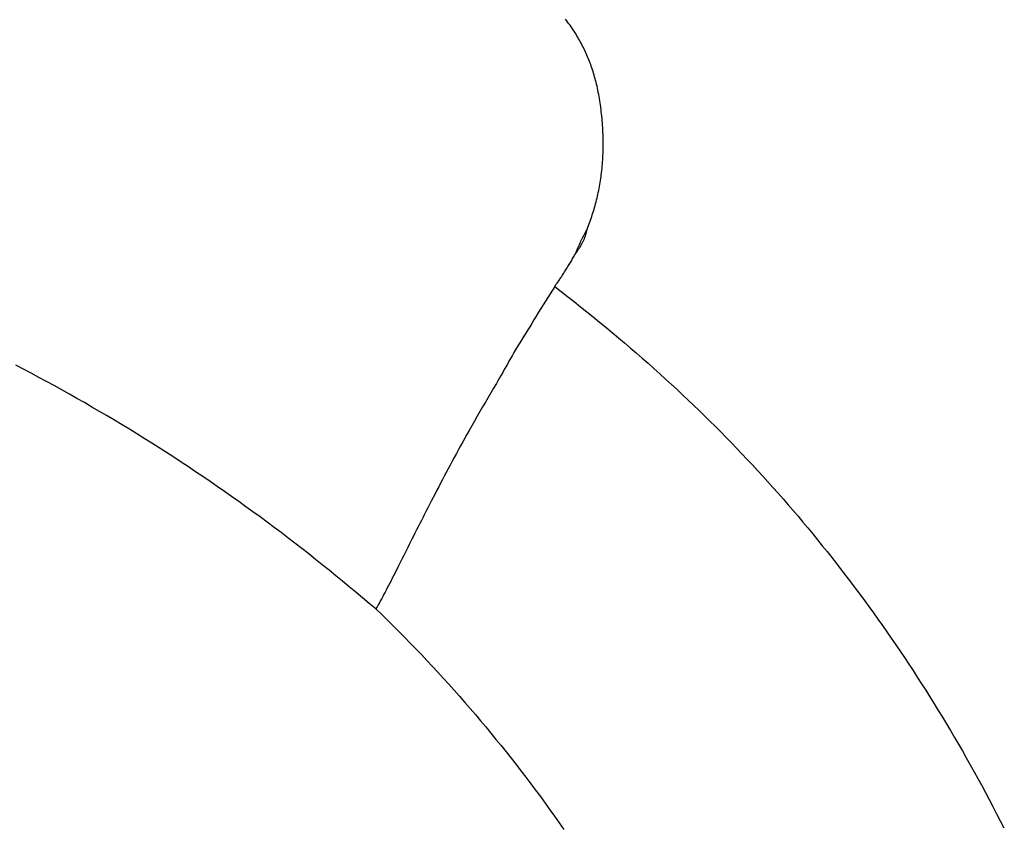
# Model space of a CAD drawing. Extents: x -687 to 1131, y -432 to 703.
# Drawn here: x 38 to 86, y 40 to 79 of the extents above; entities that cross this region are included whole.
import ezdxf

# ---------------------------------------------------------------- set-up
doc = ezdxf.new("R2010")
doc.units = 0
doc.header["$LTSCALE"] = 20
doc.layers.add('DETAIL', color=5, linetype='CONTINUOUS')

msp = doc.modelspace()

# ---------------------------------------------------------------- linework, layer by layer
at = {"layer": 'DETAIL', "color": 5, "linetype": 'CONTINUOUS'}
for p, q in [((64.644, 79.182), (64.585, 79.259)), ((64.697, 79.11), (64.644, 79.182)), ((64.644, 79.182), (64.644, 79.182)), ((64.747, 79.04), (64.697, 79.11)), ((64.798, 78.969), (64.747, 79.04)), ((64.747, 79.04), (64.747, 79.04)), ((64.848, 78.896), (64.798, 78.969)), ((64.898, 78.824), (64.848, 78.896)), ((64.848, 78.896), (64.848, 78.896)), ((64.947, 78.751), (64.898, 78.824)), ((64.995, 78.678), (64.947, 78.751)), ((64.947, 78.751), (64.947, 78.751)), ((65.042, 78.604), (64.995, 78.678)), ((65.089, 78.529), (65.042, 78.604)), ((65.042, 78.604), (65.042, 78.604)), ((65.135, 78.455), (65.089, 78.529)), ((65.177, 78.384), (65.135, 78.455)), ((65.135, 78.455), (65.135, 78.455)), ((65.218, 78.314), (65.177, 78.384)), ((65.258, 78.244), (65.218, 78.314)), ((65.218, 78.314), (65.218, 78.314)), ((65.298, 78.172), (65.258, 78.244)), ((65.337, 78.101), (65.298, 78.172)), ((65.298, 78.172), (65.298, 78.172)), ((65.376, 78.029), (65.337, 78.101)), ((65.413, 77.956), (65.376, 78.029)), ((65.376, 78.029), (65.376, 78.029)), ((65.45, 77.883), (65.413, 77.956)), ((65.486, 77.81), (65.45, 77.883)), ((65.45, 77.883), (65.45, 77.883)), ((65.521, 77.737), (65.486, 77.81)), ((65.556, 77.662), (65.521, 77.737)), ((65.521, 77.737), (65.521, 77.737)), ((65.59, 77.587), (65.556, 77.662)), ((65.623, 77.512), (65.59, 77.587)), ((65.59, 77.587), (65.59, 77.587)), ((65.655, 77.436), (65.623, 77.512)), ((65.687, 77.36), (65.655, 77.436)), ((65.655, 77.436), (65.655, 77.436)), ((65.717, 77.284), (65.687, 77.36)), ((65.747, 77.207), (65.717, 77.284)), ((65.717, 77.284), (65.717, 77.284)), ((65.776, 77.13), (65.747, 77.207)), ((65.804, 77.054), (65.776, 77.13)), ((65.776, 77.13), (65.776, 77.13)), ((65.832, 76.976), (65.804, 77.054)), ((65.862, 76.891), (65.832, 76.976)), ((65.832, 76.976), (65.832, 76.976)), ((65.891, 76.803), (65.862, 76.891)), ((65.919, 76.716), (65.891, 76.803)), ((65.891, 76.803), (65.891, 76.803)), ((65.945, 76.63), (65.919, 76.716)), ((65.971, 76.543), (65.945, 76.63)), ((65.945, 76.63), (65.945, 76.63)), ((65.996, 76.455), (65.971, 76.543)), ((66.021, 76.367), (65.996, 76.455)), ((65.996, 76.455), (65.996, 76.455)), ((66.044, 76.28), (66.021, 76.367)), ((66.066, 76.194), (66.044, 76.28)), ((66.044, 76.28), (66.044, 76.28)), ((66.088, 76.103), (66.066, 76.194)), ((66.111, 76.006), (66.088, 76.103)), ((66.088, 76.103), (66.088, 76.103)), ((66.134, 75.904), (66.111, 76.006)), ((66.155, 75.803), (66.134, 75.904)), ((66.134, 75.904), (66.134, 75.904)), ((66.175, 75.703), (66.155, 75.803)), ((66.194, 75.603), (66.175, 75.703)), ((66.175, 75.703), (66.175, 75.703)), ((66.213, 75.502), (66.194, 75.603)), ((66.23, 75.401), (66.213, 75.502)), ((66.213, 75.502), (66.213, 75.502)), ((66.247, 75.3), (66.23, 75.401)), ((66.262, 75.2), (66.247, 75.3)), ((66.247, 75.3), (66.247, 75.3)), ((66.277, 75.098), (66.262, 75.2)), ((66.292, 74.989), (66.277, 75.098)), ((66.277, 75.098), (66.277, 75.098)), ((66.307, 74.876), (66.292, 74.989)), ((66.32, 74.765), (66.307, 74.876)), ((66.307, 74.876), (66.307, 74.876)), ((66.333, 74.655), (66.32, 74.765)), ((66.344, 74.544), (66.333, 74.655)), ((66.333, 74.655), (66.333, 74.655)), ((66.355, 74.433), (66.344, 74.544)), ((66.364, 74.321), (66.355, 74.433)), ((66.355, 74.433), (66.355, 74.433)), ((66.373, 74.21), (66.364, 74.321)), ((66.381, 74.099), (66.373, 74.21)), ((66.373, 74.21), (66.373, 74.21)), ((66.387, 73.988), (66.381, 74.099)), ((66.394, 73.874), (66.387, 73.988)), ((66.387, 73.988), (66.387, 73.988)), ((66.399, 73.761), (66.394, 73.874)), ((66.403, 73.647), (66.399, 73.761)), ((66.399, 73.761), (66.399, 73.761)), ((66.406, 73.534), (66.403, 73.647)), ((66.409, 73.42), (66.406, 73.534)), ((66.406, 73.534), (66.406, 73.534)), ((66.41, 73.307), (66.409, 73.42)), ((66.403, 72.745), (66.406, 72.852)), ((66.406, 72.852), (66.409, 72.965)), ((66.406, 72.852), (66.406, 72.852)), ((66.409, 72.965), (66.41, 73.079)), ((66.411, 73.193), (66.41, 73.307)), ((66.41, 73.307), (66.41, 73.307)), ((66.41, 73.079), (66.411, 73.193)), ((66.41, 73.079), (66.41, 73.079)), ((66.382, 72.323), (66.388, 72.429)), ((66.388, 72.429), (66.394, 72.535)), ((66.388, 72.429), (66.388, 72.429)), ((66.394, 72.535), (66.399, 72.641)), ((66.399, 72.641), (66.403, 72.745)), ((66.399, 72.641), (66.399, 72.641)), ((66.333, 71.796), (66.345, 71.9)), ((66.345, 71.9), (66.356, 72.007)), ((66.356, 72.007), (66.365, 72.113)), ((66.356, 72.007), (66.356, 72.007)), ((66.365, 72.113), (66.374, 72.218)), ((66.374, 72.218), (66.382, 72.323)), ((66.374, 72.218), (66.374, 72.218)), ((66.266, 71.312), (66.281, 71.409)), ((66.281, 71.409), (66.295, 71.506)), ((66.281, 71.409), (66.281, 71.409)), ((66.295, 71.506), (66.309, 71.602)), ((66.309, 71.602), (66.321, 71.698)), ((66.309, 71.602), (66.309, 71.602)), ((66.321, 71.698), (66.333, 71.796)), ((66.333, 71.796), (66.333, 71.796)), ((66.175, 70.833), (66.195, 70.928)), ((66.195, 70.928), (66.214, 71.024)), ((66.214, 71.024), (66.232, 71.12)), ((66.214, 71.024), (66.214, 71.024)), ((66.232, 71.12), (66.249, 71.216)), ((66.249, 71.216), (66.266, 71.312)), ((66.249, 71.216), (66.249, 71.216)), ((66.068, 70.378), (66.091, 70.469)), ((66.091, 70.469), (66.113, 70.56)), ((66.091, 70.469), (66.091, 70.469)), ((66.113, 70.56), (66.135, 70.65)), ((66.135, 70.65), (66.155, 70.741)), ((66.135, 70.65), (66.135, 70.65)), ((66.155, 70.741), (66.175, 70.833)), ((66.175, 70.833), (66.175, 70.833)), ((65.94, 69.929), (65.967, 70.018)), ((65.967, 70.018), (65.994, 70.108)), ((65.994, 70.108), (66.019, 70.198)), ((65.994, 70.108), (65.994, 70.108)), ((66.019, 70.198), (66.044, 70.288)), ((66.044, 70.288), (66.068, 70.378)), ((66.044, 70.288), (66.044, 70.288)), ((65.791, 69.483), (65.823, 69.572)), ((65.823, 69.572), (65.853, 69.661)), ((65.823, 69.572), (65.823, 69.572)), ((65.853, 69.661), (65.883, 69.75)), ((65.883, 69.75), (65.912, 69.839)), ((65.883, 69.75), (65.883, 69.75)), ((65.912, 69.839), (65.94, 69.929)), ((65.94, 69.929), (65.94, 69.929)), ((65.624, 69.045), (65.59, 68.983)), ((65.616, 68.99), (65.62, 69.018)), ((65.62, 69.018), (65.624, 69.045)), ((65.624, 69.045), (65.659, 69.132)), ((65.659, 69.132), (65.693, 69.22)), ((65.693, 69.22), (65.727, 69.307)), ((65.693, 69.22), (65.693, 69.22)), ((65.727, 69.307), (65.759, 69.395)), ((65.759, 69.395), (65.791, 69.483)), ((65.759, 69.395), (65.759, 69.395)), ((65.361, 68.542), (65.329, 68.477)), ((65.393, 68.606), (65.361, 68.542)), ((65.361, 68.542), (65.361, 68.542)), ((65.424, 68.669), (65.393, 68.606)), ((65.457, 68.732), (65.424, 68.669)), ((65.424, 68.669), (65.424, 68.669)), ((65.489, 68.795), (65.457, 68.732)), ((65.468, 68.518), (65.48, 68.545)), ((65.48, 68.545), (65.492, 68.573)), ((65.48, 68.545), (65.48, 68.545)), ((65.522, 68.858), (65.489, 68.795)), ((65.489, 68.795), (65.489, 68.795)), ((65.492, 68.573), (65.504, 68.601)), ((65.504, 68.601), (65.515, 68.629)), ((65.504, 68.601), (65.504, 68.601)), ((65.515, 68.629), (65.526, 68.657)), ((65.556, 68.921), (65.522, 68.858)), ((65.526, 68.657), (65.536, 68.686)), ((65.526, 68.657), (65.526, 68.657)), ((65.536, 68.686), (65.546, 68.715)), ((65.546, 68.715), (65.556, 68.744)), ((65.546, 68.715), (65.546, 68.715)), ((65.59, 68.983), (65.556, 68.921)), ((65.556, 68.921), (65.556, 68.921)), ((65.556, 68.744), (65.565, 68.772)), ((65.565, 68.772), (65.573, 68.8)), ((65.565, 68.772), (65.565, 68.772)), ((65.573, 68.8), (65.58, 68.826)), ((65.58, 68.826), (65.587, 68.853)), ((65.58, 68.826), (65.58, 68.826)), ((65.587, 68.853), (65.594, 68.88)), ((65.594, 68.88), (65.6, 68.908)), ((65.594, 68.88), (65.594, 68.88)), ((65.6, 68.908), (65.606, 68.935)), ((65.606, 68.935), (65.611, 68.963)), ((65.606, 68.935), (65.606, 68.935)), ((65.611, 68.963), (65.616, 68.99)), ((65.616, 68.99), (65.616, 68.99)), ((65.143, 68.07), (65.119, 68.011)), ((65.168, 68.127), (65.143, 68.07)), ((65.143, 68.07), (65.143, 68.07)), ((65.194, 68.185), (65.168, 68.127)), ((65.219, 68.243), (65.194, 68.185)), ((65.194, 68.185), (65.194, 68.185)), ((65.195, 68.041), (65.218, 68.076)), ((65.218, 68.076), (65.241, 68.111)), ((65.245, 68.3), (65.219, 68.243)), ((65.241, 68.111), (65.264, 68.147)), ((65.241, 68.111), (65.241, 68.111)), ((65.272, 68.356), (65.245, 68.3)), ((65.245, 68.3), (65.245, 68.3)), ((65.264, 68.147), (65.286, 68.182)), ((65.299, 68.414), (65.272, 68.356)), ((65.286, 68.182), (65.305, 68.213)), ((65.286, 68.182), (65.286, 68.182)), ((65.329, 68.477), (65.299, 68.414)), ((65.299, 68.414), (65.299, 68.414)), ((65.305, 68.213), (65.323, 68.242)), ((65.323, 68.242), (65.34, 68.272)), ((65.323, 68.242), (65.323, 68.242)), ((65.34, 68.272), (65.358, 68.303)), ((65.358, 68.303), (65.375, 68.333)), ((65.358, 68.303), (65.358, 68.303)), ((65.375, 68.333), (65.392, 68.364)), ((65.392, 68.364), (65.408, 68.395)), ((65.392, 68.364), (65.392, 68.364)), ((65.408, 68.395), (65.424, 68.426)), ((65.424, 68.426), (65.44, 68.459)), ((65.424, 68.426), (65.424, 68.426)), ((65.44, 68.459), (65.455, 68.49)), ((65.455, 68.49), (65.468, 68.518)), ((65.455, 68.49), (65.455, 68.49)), ((64.878, 67.533), (64.907, 67.583)), ((64.907, 67.583), (64.936, 67.633)), ((64.936, 67.633), (64.964, 67.684)), ((64.936, 67.633), (64.936, 67.633)), ((64.964, 67.684), (64.992, 67.734)), ((64.992, 67.734), (65.02, 67.785)), ((64.992, 67.734), (64.992, 67.734)), ((65.02, 67.785), (65.048, 67.836)), ((65.071, 67.895), (65.048, 67.836)), ((65.048, 67.836), (65.073, 67.87)), ((65.095, 67.953), (65.071, 67.895)), ((65.073, 67.87), (65.098, 67.904)), ((65.119, 68.011), (65.095, 67.953)), ((65.095, 67.953), (65.095, 67.953)), ((65.098, 67.904), (65.123, 67.938)), ((65.098, 67.904), (65.098, 67.904)), ((65.123, 67.938), (65.147, 67.972)), ((65.147, 67.972), (65.171, 68.006)), ((65.147, 67.972), (65.147, 67.972)), ((65.171, 68.006), (65.195, 68.041)), ((65.195, 68.041), (65.195, 68.041)), ((64.599, 67.07), (64.631, 67.122)), ((64.631, 67.122), (64.664, 67.175)), ((64.631, 67.122), (64.631, 67.122)), ((64.664, 67.175), (64.696, 67.227)), ((64.696, 67.227), (64.729, 67.281)), ((64.696, 67.227), (64.696, 67.227)), ((64.729, 67.281), (64.76, 67.333)), ((64.76, 67.333), (64.79, 67.383)), ((64.76, 67.333), (64.76, 67.333)), ((64.79, 67.383), (64.82, 67.433)), ((64.82, 67.433), (64.849, 67.483)), ((64.82, 67.433), (64.82, 67.433)), ((64.849, 67.483), (64.878, 67.533)), ((64.878, 67.533), (64.878, 67.533)), ((64.283, 66.589), (64.32, 66.644)), ((64.32, 66.644), (64.358, 66.699)), ((64.358, 66.699), (64.395, 66.755)), ((64.358, 66.699), (64.358, 66.699)), ((64.395, 66.755), (64.431, 66.81)), ((64.431, 66.81), (64.466, 66.863)), ((64.431, 66.81), (64.431, 66.81)), ((64.466, 66.863), (64.499, 66.914)), ((64.499, 66.914), (64.532, 66.966)), ((64.499, 66.914), (64.499, 66.914)), ((64.532, 66.966), (64.566, 67.018)), ((64.566, 67.018), (64.599, 67.07)), ((64.566, 67.018), (64.566, 67.018)), ((64.053, 66.26), (63.94, 66.081)), ((64.053, 66.26), (64.092, 66.315)), ((64.053, 66.26), (64.367, 66.017)), ((64.092, 66.315), (64.131, 66.369)), ((64.131, 66.369), (64.169, 66.424)), ((64.131, 66.369), (64.131, 66.369)), ((64.169, 66.424), (64.207, 66.479)), ((64.207, 66.479), (64.245, 66.534)), ((64.207, 66.479), (64.207, 66.479)), ((64.245, 66.534), (64.283, 66.589)), ((64.283, 66.589), (64.283, 66.589)), ((63.715, 65.723), (63.603, 65.543)), ((63.828, 65.902), (63.715, 65.723)), ((63.94, 66.081), (63.828, 65.902)), ((63.828, 65.902), (63.828, 65.902)), ((64.367, 66.017), (64.681, 65.772)), ((64.681, 65.772), (64.681, 65.772)), ((64.681, 65.772), (64.993, 65.526)), ((63.379, 65.183), (63.268, 65.004)), ((63.491, 65.363), (63.379, 65.183)), ((63.379, 65.183), (63.379, 65.183)), ((63.603, 65.543), (63.491, 65.363)), ((63.603, 65.543), (63.603, 65.543)), ((64.993, 65.526), (65.305, 65.279)), ((65.305, 65.279), (65.305, 65.279)), ((65.305, 65.279), (65.615, 65.031)), ((63.156, 64.823), (63.042, 64.639)), ((63.268, 65.004), (63.156, 64.823)), ((63.156, 64.823), (63.156, 64.823)), ((65.615, 65.031), (65.924, 64.781)), ((65.924, 64.781), (65.924, 64.781)), ((65.924, 64.781), (66.232, 64.531)), ((62.834, 64.303), (62.739, 64.151)), ((62.933, 64.463), (62.834, 64.303)), ((63.042, 64.639), (62.933, 64.463)), ((62.933, 64.463), (62.933, 64.463)), ((66.232, 64.531), (66.54, 64.278)), ((66.54, 64.278), (66.54, 64.278)), ((66.54, 64.278), (66.848, 64.023)), ((62.546, 63.839), (62.45, 63.681)), ((62.643, 63.996), (62.546, 63.839)), ((62.546, 63.839), (62.546, 63.839)), ((62.739, 64.151), (62.643, 63.996)), ((62.739, 64.151), (62.739, 64.151)), ((66.848, 64.023), (67.151, 63.769)), ((67.151, 63.769), (67.151, 63.769)), ((67.151, 63.769), (67.444, 63.521)), ((62.26, 63.369), (62.166, 63.21)), ((62.355, 63.525), (62.26, 63.369)), ((62.45, 63.681), (62.355, 63.525)), ((62.355, 63.525), (62.355, 63.525)), ((67.444, 63.521), (67.732, 63.275)), ((67.732, 63.275), (67.732, 63.275)), ((67.732, 63.275), (68.02, 63.027)), ((61.98, 62.894), (61.9, 62.755)), ((62.07, 63.048), (61.98, 62.894)), ((61.98, 62.894), (61.98, 62.894)), ((62.166, 63.21), (62.07, 63.048)), ((62.166, 63.21), (62.166, 63.21)), ((68.02, 63.027), (68.308, 62.776)), ((38.199, 62.239), (37.825, 62.434)), ((61.672, 62.353), (61.596, 62.218)), ((61.749, 62.49), (61.672, 62.353)), ((61.672, 62.353), (61.672, 62.353)), ((61.825, 62.624), (61.749, 62.49)), ((61.9, 62.755), (61.825, 62.624)), ((61.825, 62.624), (61.825, 62.624)), ((68.308, 62.776), (68.308, 62.776)), ((68.308, 62.776), (68.595, 62.524)), ((68.595, 62.524), (68.88, 62.271)), ((38.573, 62.041), (38.199, 62.239)), ((38.946, 61.842), (38.573, 62.041)), ((38.573, 62.041), (38.573, 62.041)), ((39.319, 61.641), (38.946, 61.842)), ((61.444, 61.947), (61.367, 61.812)), ((61.52, 62.082), (61.444, 61.947)), ((61.596, 62.218), (61.52, 62.082)), ((61.52, 62.082), (61.52, 62.082)), ((68.88, 62.271), (68.88, 62.271)), ((68.88, 62.271), (69.163, 62.016)), ((69.163, 62.016), (69.446, 61.76)), ((39.69, 61.438), (39.319, 61.641)), ((39.319, 61.641), (39.319, 61.641)), ((40.06, 61.233), (39.69, 61.438)), ((61.213, 61.542), (61.08, 61.313)), ((61.29, 61.677), (61.213, 61.542)), ((61.367, 61.812), (61.29, 61.677)), ((61.367, 61.812), (61.367, 61.812)), ((69.446, 61.76), (69.446, 61.76)), ((69.446, 61.76), (69.729, 61.501)), ((69.729, 61.501), (70.007, 61.243)), ((40.429, 61.027), (40.06, 61.233)), ((40.06, 61.233), (40.06, 61.233)), ((40.797, 60.819), (40.429, 61.027)), ((60.947, 61.085), (60.813, 60.857)), ((61.08, 61.313), (60.947, 61.085)), ((60.947, 61.085), (60.947, 61.085)), ((70.007, 61.243), (70.007, 61.243)), ((70.007, 61.243), (70.279, 60.989)), ((70.279, 60.989), (70.546, 60.737)), ((41.165, 60.61), (40.797, 60.819)), ((40.797, 60.819), (40.797, 60.819)), ((41.531, 60.399), (41.165, 60.61)), ((41.898, 60.185), (41.531, 60.399)), ((41.531, 60.399), (41.531, 60.399)), ((60.545, 60.401), (60.412, 60.174)), ((60.679, 60.629), (60.545, 60.401)), ((60.813, 60.857), (60.679, 60.629)), ((60.679, 60.629), (60.679, 60.629)), ((70.546, 60.737), (70.546, 60.737)), ((70.546, 60.737), (70.814, 60.482)), ((70.814, 60.482), (71.08, 60.225)), ((42.264, 59.969), (41.898, 60.185)), ((42.629, 59.752), (42.264, 59.969)), ((42.264, 59.969), (42.264, 59.969)), ((60.28, 59.947), (60.147, 59.717)), ((60.412, 60.174), (60.28, 59.947)), ((60.412, 60.174), (60.412, 60.174)), ((71.08, 60.225), (71.08, 60.225)), ((71.08, 60.225), (71.345, 59.967)), ((71.345, 59.967), (71.609, 59.707)), ((42.992, 59.533), (42.629, 59.752)), ((43.355, 59.313), (42.992, 59.533)), ((42.992, 59.533), (42.992, 59.533)), ((60.011, 59.481), (59.885, 59.258)), ((60.147, 59.717), (60.011, 59.481)), ((60.147, 59.717), (60.147, 59.717)), ((71.609, 59.707), (71.609, 59.707)), ((71.609, 59.707), (71.871, 59.447)), ((71.871, 59.447), (72.132, 59.185)), ((43.717, 59.091), (43.355, 59.313)), ((44.078, 58.867), (43.717, 59.091)), ((43.717, 59.091), (43.717, 59.091)), ((59.776, 59.065), (59.676, 58.886)), ((59.885, 59.258), (59.776, 59.065)), ((59.885, 59.258), (59.885, 59.258)), ((72.132, 59.185), (72.132, 59.185)), ((72.132, 59.185), (72.392, 58.921)), ((44.437, 58.641), (44.078, 58.867)), ((44.796, 58.414), (44.437, 58.641)), ((44.437, 58.641), (44.437, 58.641)), ((59.47, 58.512), (59.367, 58.324)), ((59.574, 58.701), (59.47, 58.512)), ((59.47, 58.512), (59.47, 58.512)), ((59.676, 58.886), (59.574, 58.701)), ((59.676, 58.886), (59.676, 58.886)), ((72.392, 58.921), (72.65, 58.656)), ((72.65, 58.656), (72.65, 58.656)), ((72.65, 58.656), (72.908, 58.389)), ((45.153, 58.185), (44.796, 58.414)), ((45.51, 57.953), (45.153, 58.185)), ((45.153, 58.185), (45.153, 58.185)), ((59.266, 58.137), (59.165, 57.95)), ((59.367, 58.324), (59.266, 58.137)), ((59.266, 58.137), (59.266, 58.137)), ((72.908, 58.389), (73.165, 58.121)), ((73.165, 58.121), (73.165, 58.121)), ((73.165, 58.121), (73.42, 57.851)), ((45.867, 57.721), (45.51, 57.953)), ((46.222, 57.486), (45.867, 57.721)), ((45.867, 57.721), (45.867, 57.721)), ((58.962, 57.57), (58.863, 57.384)), ((59.064, 57.761), (58.962, 57.57)), ((59.165, 57.95), (59.064, 57.761)), ((59.064, 57.761), (59.064, 57.761)), ((73.42, 57.851), (73.674, 57.58)), ((73.674, 57.58), (73.674, 57.58)), ((73.674, 57.58), (73.926, 57.307)), ((46.576, 57.25), (46.222, 57.486)), ((46.929, 57.012), (46.576, 57.25)), ((46.576, 57.25), (46.576, 57.25)), ((58.68, 57.039), (58.59, 56.867)), ((58.77, 57.209), (58.68, 57.039)), ((58.68, 57.039), (58.68, 57.039)), ((58.863, 57.384), (58.77, 57.209)), ((58.863, 57.384), (58.863, 57.384)), ((73.926, 57.307), (74.177, 57.033)), ((74.177, 57.033), (74.177, 57.033)), ((74.177, 57.033), (74.427, 56.758)), ((47.28, 56.772), (46.929, 57.012)), ((47.631, 56.531), (47.28, 56.772)), ((47.28, 56.772), (47.28, 56.772)), ((58.498, 56.694), (58.407, 56.521)), ((58.59, 56.867), (58.498, 56.694)), ((58.498, 56.694), (58.498, 56.694)), ((74.427, 56.758), (74.675, 56.482)), ((47.98, 56.288), (47.631, 56.531)), ((48.329, 56.043), (47.98, 56.288)), ((47.98, 56.288), (47.98, 56.288)), ((58.227, 56.176), (58.137, 56.002)), ((58.317, 56.348), (58.227, 56.176)), ((58.407, 56.521), (58.317, 56.348)), ((58.317, 56.348), (58.317, 56.348)), ((74.675, 56.482), (74.675, 56.482)), ((74.675, 56.482), (74.922, 56.204)), ((74.922, 56.204), (75.168, 55.925)), ((48.676, 55.797), (48.329, 56.043)), ((49.021, 55.549), (48.676, 55.797)), ((48.676, 55.797), (48.676, 55.797)), ((57.958, 55.655), (57.877, 55.498)), ((58.046, 55.825), (57.958, 55.655)), ((57.958, 55.655), (57.958, 55.655)), ((58.137, 56.002), (58.046, 55.825)), ((58.137, 56.002), (58.137, 56.002)), ((75.168, 55.925), (75.168, 55.925)), ((75.168, 55.925), (75.412, 55.645)), ((75.412, 55.645), (75.654, 55.364)), ((49.365, 55.3), (49.021, 55.549)), ((49.709, 55.049), (49.365, 55.3)), ((49.365, 55.3), (49.365, 55.3)), ((57.721, 55.193), (57.642, 55.037)), ((57.8, 55.346), (57.721, 55.193)), ((57.877, 55.498), (57.8, 55.346)), ((57.8, 55.346), (57.8, 55.346)), ((75.654, 55.364), (75.654, 55.364)), ((75.654, 55.364), (75.895, 55.082)), ((50.051, 54.797), (49.709, 55.049)), ((50.392, 54.542), (50.051, 54.797)), ((50.051, 54.797), (50.051, 54.797)), ((57.486, 54.727), (57.408, 54.574)), ((57.564, 54.882), (57.486, 54.727)), ((57.486, 54.727), (57.486, 54.727)), ((57.642, 55.037), (57.564, 54.882)), ((57.642, 55.037), (57.642, 55.037)), ((75.895, 55.082), (76.135, 54.799)), ((76.135, 54.799), (76.135, 54.799)), ((76.135, 54.799), (76.373, 54.514)), ((50.731, 54.287), (50.392, 54.542)), ((51.07, 54.03), (50.731, 54.287)), ((50.731, 54.287), (50.731, 54.287)), ((57.25, 54.259), (57.174, 54.108)), ((57.329, 54.418), (57.25, 54.259)), ((57.408, 54.574), (57.329, 54.418)), ((57.329, 54.418), (57.329, 54.418)), ((76.373, 54.514), (76.609, 54.228)), ((76.609, 54.228), (76.609, 54.228)), ((76.609, 54.228), (76.845, 53.941)), ((51.407, 53.771), (51.07, 54.03)), ((51.744, 53.51), (51.407, 53.771)), ((51.407, 53.771), (51.407, 53.771)), ((56.972, 53.707), (56.904, 53.572)), ((57.039, 53.84), (56.972, 53.707)), ((57.104, 53.97), (57.039, 53.84)), ((57.039, 53.84), (57.039, 53.84)), ((57.174, 54.108), (57.104, 53.97)), ((57.174, 54.108), (57.174, 54.108)), ((76.845, 53.941), (77.078, 53.653)), ((52.078, 53.249), (51.744, 53.51)), ((52.411, 52.987), (52.078, 53.249)), ((52.078, 53.249), (52.078, 53.249)), ((56.77, 53.304), (56.703, 53.171)), ((56.837, 53.437), (56.77, 53.304)), ((56.77, 53.304), (56.77, 53.304)), ((56.904, 53.572), (56.837, 53.437)), ((56.904, 53.572), (56.904, 53.572)), ((77.078, 53.653), (77.078, 53.653)), ((77.078, 53.653), (77.31, 53.363)), ((77.31, 53.363), (77.541, 53.072)), ((52.741, 52.724), (52.411, 52.987)), ((53.071, 52.46), (52.741, 52.724)), ((52.741, 52.724), (52.741, 52.724)), ((56.5, 52.768), (56.44, 52.648)), ((56.566, 52.899), (56.5, 52.768)), ((56.5, 52.768), (56.5, 52.768)), ((56.635, 53.036), (56.566, 52.899)), ((56.703, 53.171), (56.635, 53.036)), ((56.635, 53.036), (56.635, 53.036)), ((77.541, 53.072), (77.541, 53.072)), ((77.541, 53.072), (77.772, 52.779)), ((77.772, 52.779), (78.002, 52.483)), ((53.4, 52.194), (53.071, 52.46)), ((56.264, 52.3), (56.205, 52.183)), ((56.324, 52.418), (56.264, 52.3)), ((56.264, 52.3), (56.264, 52.3)), ((56.382, 52.534), (56.324, 52.418)), ((56.44, 52.648), (56.382, 52.534)), ((56.382, 52.534), (56.382, 52.534)), ((78.002, 52.483), (78.002, 52.483)), ((78.002, 52.483), (78.23, 52.187)), ((53.728, 51.928), (53.4, 52.194)), ((53.4, 52.194), (53.4, 52.194)), ((54.054, 51.659), (53.728, 51.928)), ((56.026, 51.834), (55.964, 51.716)), ((56.086, 51.951), (56.026, 51.834)), ((56.026, 51.834), (56.026, 51.834)), ((56.145, 52.067), (56.086, 51.951)), ((56.205, 52.183), (56.145, 52.067)), ((56.145, 52.067), (56.145, 52.067)), ((78.23, 52.187), (78.456, 51.89)), ((78.456, 51.89), (78.456, 51.89)), ((78.456, 51.89), (78.681, 51.591)), ((54.38, 51.39), (54.054, 51.659)), ((54.054, 51.659), (54.054, 51.659)), ((54.705, 51.119), (54.38, 51.39)), ((55.742, 51.293), (55.687, 51.189)), ((55.796, 51.395), (55.742, 51.293)), ((55.85, 51.496), (55.796, 51.395)), ((55.796, 51.395), (55.796, 51.395)), ((55.905, 51.602), (55.85, 51.496)), ((55.964, 51.716), (55.905, 51.602)), ((55.905, 51.602), (55.905, 51.602)), ((78.681, 51.591), (78.904, 51.292)), ((78.904, 51.292), (78.904, 51.292)), ((78.904, 51.292), (79.126, 50.991)), ((55.028, 50.847), (54.705, 51.119)), ((54.705, 51.119), (54.705, 51.119)), ((55.351, 50.575), (55.028, 50.847)), ((55.52, 50.881), (55.464, 50.779)), ((55.576, 50.984), (55.52, 50.881)), ((55.631, 51.086), (55.576, 50.984)), ((55.576, 50.984), (55.576, 50.984)), ((55.687, 51.189), (55.631, 51.086)), ((55.687, 51.189), (55.687, 51.189)), ((79.126, 50.991), (79.346, 50.689)), ((55.408, 50.677), (55.351, 50.575)), ((55.351, 50.575), (55.632, 50.302)), ((55.464, 50.779), (55.408, 50.677)), ((55.464, 50.779), (55.464, 50.779)), ((79.346, 50.689), (79.346, 50.689)), ((79.346, 50.689), (79.565, 50.387)), ((79.565, 50.387), (79.783, 50.082)), ((55.632, 50.302), (55.913, 50.029)), ((55.913, 50.029), (55.913, 50.029)), ((55.913, 50.029), (56.191, 49.753)), ((79.783, 50.082), (79.783, 50.082)), ((79.783, 50.082), (80.001, 49.773)), ((56.191, 49.753), (56.468, 49.476)), ((56.468, 49.476), (56.468, 49.476)), ((56.468, 49.476), (56.743, 49.198)), ((80.001, 49.773), (80.22, 49.462)), ((80.22, 49.462), (80.22, 49.462)), ((80.22, 49.462), (80.436, 49.15)), ((56.743, 49.198), (57.017, 48.918)), ((57.017, 48.918), (57.017, 48.918)), ((57.017, 48.918), (57.29, 48.637)), ((80.436, 49.15), (80.65, 48.837)), ((57.29, 48.637), (57.561, 48.354)), ((80.65, 48.837), (80.65, 48.837)), ((80.65, 48.837), (80.863, 48.524)), ((80.863, 48.524), (81.075, 48.209)), ((57.561, 48.354), (57.561, 48.354)), ((57.561, 48.354), (57.83, 48.07)), ((57.83, 48.07), (58.098, 47.784)), ((81.075, 48.209), (81.075, 48.209)), ((81.075, 48.209), (81.285, 47.893)), ((58.098, 47.784), (58.098, 47.784)), ((58.098, 47.784), (58.365, 47.496)), ((58.365, 47.496), (58.63, 47.206)), ((81.285, 47.893), (81.494, 47.576)), ((81.494, 47.576), (81.494, 47.576)), ((81.494, 47.576), (81.7, 47.258)), ((58.63, 47.206), (58.63, 47.206)), ((58.63, 47.206), (58.894, 46.915)), ((81.7, 47.258), (81.906, 46.939)), ((58.894, 46.915), (59.156, 46.622)), ((59.156, 46.622), (59.156, 46.622)), ((59.156, 46.622), (59.417, 46.328)), ((81.906, 46.939), (81.906, 46.939)), ((81.906, 46.939), (82.112, 46.617)), ((82.112, 46.617), (82.316, 46.293)), ((59.417, 46.328), (59.676, 46.033)), ((59.676, 46.033), (59.676, 46.033)), ((59.676, 46.033), (59.933, 45.736)), ((82.316, 46.293), (82.316, 46.293)), ((82.316, 46.293), (82.519, 45.968)), ((59.933, 45.736), (60.189, 45.438)), ((82.519, 45.968), (82.72, 45.642)), ((82.72, 45.642), (82.72, 45.642)), ((82.72, 45.642), (82.919, 45.316)), ((60.189, 45.438), (60.189, 45.438)), ((60.189, 45.438), (60.443, 45.138)), ((60.443, 45.138), (60.695, 44.837)), ((82.919, 45.316), (83.117, 44.988)), ((60.695, 44.837), (60.695, 44.837)), ((60.695, 44.837), (60.945, 44.536)), ((83.117, 44.988), (83.117, 44.988)), ((83.117, 44.988), (83.314, 44.659)), ((83.314, 44.659), (83.508, 44.33)), ((60.945, 44.536), (61.194, 44.233)), ((61.194, 44.233), (61.194, 44.233)), ((61.194, 44.233), (61.44, 43.928)), ((83.508, 44.33), (83.508, 44.33)), ((83.508, 44.33), (83.701, 44)), ((61.44, 43.928), (61.686, 43.623)), ((61.686, 43.623), (61.686, 43.623)), ((61.686, 43.623), (61.929, 43.315)), ((83.701, 44), (83.893, 43.668)), ((83.893, 43.668), (83.893, 43.668)), ((83.893, 43.668), (84.085, 43.333)), ((61.929, 43.315), (62.171, 43.007)), ((84.085, 43.333), (84.275, 42.996)), ((62.171, 43.007), (62.171, 43.007)), ((62.171, 43.007), (62.411, 42.697)), ((62.411, 42.697), (62.649, 42.386)), ((84.275, 42.996), (84.275, 42.996)), ((84.275, 42.996), (84.464, 42.659)), ((84.464, 42.659), (84.651, 42.321)), ((62.649, 42.386), (62.649, 42.386)), ((62.649, 42.386), (62.885, 42.074)), ((84.651, 42.321), (84.651, 42.321)), ((84.651, 42.321), (84.837, 41.982)), ((62.885, 42.074), (63.12, 41.76)), ((63.12, 41.76), (63.12, 41.76)), ((63.12, 41.76), (63.354, 41.445)), ((84.837, 41.982), (85.021, 41.642)), ((63.354, 41.445), (63.585, 41.128)), ((85.021, 41.642), (85.021, 41.642)), ((85.021, 41.642), (85.203, 41.301)), ((85.203, 41.301), (85.384, 40.96)), ((63.585, 41.128), (63.585, 41.128)), ((63.585, 41.128), (63.815, 40.81)), ((63.815, 40.81), (64.043, 40.491)), ((85.384, 40.96), (85.384, 40.96)), ((85.384, 40.96), (85.563, 40.617)), ((64.043, 40.491), (64.043, 40.491)), ((64.043, 40.491), (64.269, 40.17)), ((85.563, 40.617), (85.741, 40.274)), ((85.741, 40.274), (85.741, 40.274)), ((85.741, 40.274), (85.918, 39.928)), ((64.269, 40.17), (64.494, 39.848))]:
    msp.add_line(p, q, dxfattribs=at)
for centre, radius in [((0.13, -0.332), 303.928), ((0, 0), 296.428)]:
    msp.add_circle(centre, radius, dxfattribs=at)

doc.saveas('drawing.dxf')
